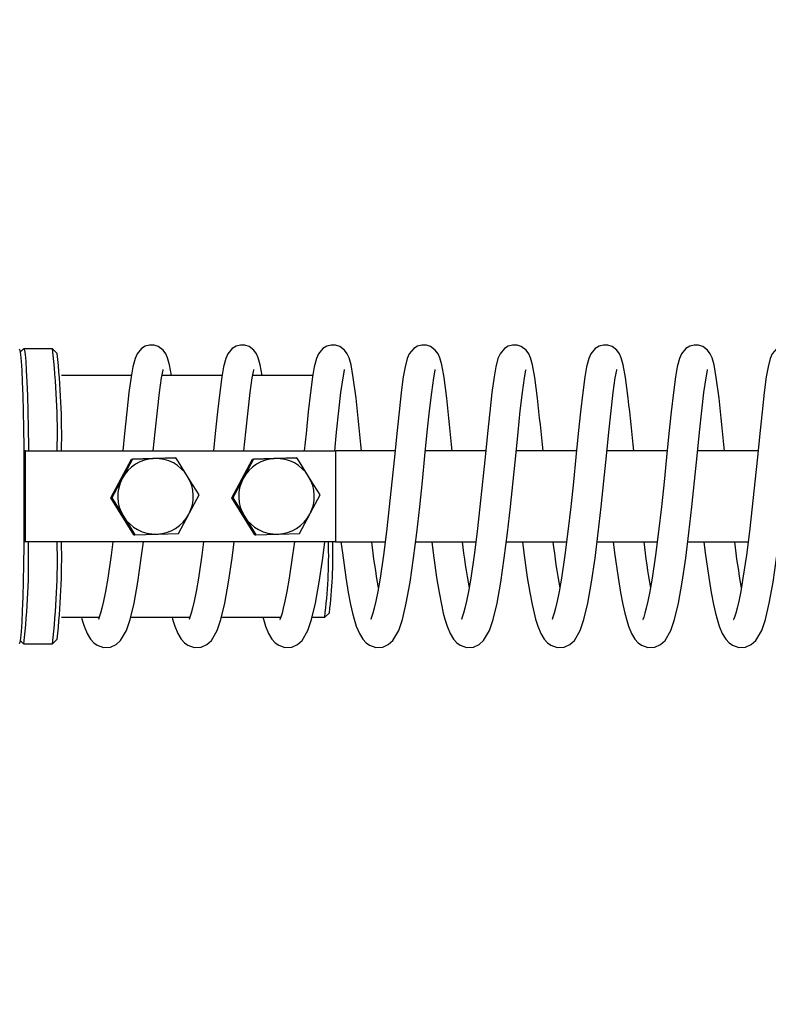
# Model space of a CAD drawing. Units: millimetres. Extents: x 3.8 to 25.8, y 8.2 to 15.4.
# Drawn here: x 18.3 to 18.4, y 13.4 to 13.5 of the extents above; entities that cross this region are included whole.
import ezdxf

# ---------------------------------------------------------------- set-up
doc = ezdxf.new("R2010")
doc.units = ezdxf.units.MM
doc.header["$LTSCALE"] = 135
doc.header["$PDSIZE"] = -1
doc.linetypes.add('SLD-Сплошная', pattern=[0])
doc.layers.add('ПРИМЕЧАНИЯ', color=7, linetype='SLD-Сплошная')
doc.styles.add('SLDTEXTSTYLE1', font='isocpeui.ttf')
doc.dimstyles.new('SLDDIMSTYLE2', dxfattribs={"dimtxt": 0.405, "dimasz": 0.405, "dimexe": 0, "dimexo": 0.0625, "dimgap": 0.10125, "dimtad": 2, "dimrnd": 1e-09, "dimzin": 4, "dimdsep": 46, "dimtxsty": 'SLDTEXTSTYLE1', "dimsah": 1, "dimcen": 0.09, "dimadec": 0, "dimazin": 1, "dimtfac": 1, "dimtdec": 3, "dimtofl": 0, "dimtmove": 0, "dimatfit": 3, "dimfxl": 1, "dimfrac": 2, "dimtolj": 1, "dimtzin": 12, "dimarcsym": 0})

# ---------------------------------------------------------------- blocks, each defined once
blk = doc.blocks.new('_D_5')
at = {"layer": 'Defpoints', "color": 0, "transparency": 16777216}
for p in [(8.29868236877644, 13.41989972736288), (21.43708811348365, 12.41989972736288), (21.43708811348365, 9.124899727362882)]:
    blk.add_point(p, dxfattribs=at)
at = {"layer": 'ПРИМЕЧАНИЯ', "color": 0, "lineweight": -2, "transparency": 16777216}
for p, q in [((8.29868236877644, 13.35739972736288), (8.29868236877644, 9.124899727362882)), ((21.43708811348365, 12.35739972736288), (21.43708811348365, 9.124899727362882)), ((8.70368236877644, 9.124899727362882), (21.03208811348365, 9.124899727362882))]:
    blk.add_line(p, q, dxfattribs=at)
at = {"layer": 'ПРИМЕЧАНИЯ', "color": 0, "transparency": 16777216}
for points in [[(8.70368236877644, 9.192399727362883), (8.70368236877644, 9.057399727362881), (8.29868236877644, 9.124899727362882)], [(21.03208811348365, 9.192399727362883), (21.03208811348365, 9.057399727362881), (21.43708811348365, 9.124899727362882)]]:
    blk.add_solid(points, dxfattribs=at)
at = {"layer": 'ПРИМЕЧАНИЯ', "color": 0, "lineweight": 18, "transparency": 16777216, "insert": (14.86788524113005, 9.631149727362883), "char_height": 0.405, "attachment_point": 2, "style": 'SLDTEXTSTYLE1'}
blk.add_mtext('\\A1;13.14м', dxfattribs=at)
blk = doc.blocks.new('_D_10')
at = {"layer": 'Defpoints', "color": 0, "transparency": 16777216}
for p in [(18.15408811348366, 15.41989972736289), (18.15408811348366, 11.41989972736288), (25.72946831590525, 11.41989972736289)]:
    blk.add_point(p, dxfattribs=at)
at = {"layer": 'ПРИМЕЧАНИЯ', "color": 0, "lineweight": -2, "transparency": 16777216}
for p, q in [((18.21658811348366, 15.41989972736289), (25.72946831590525, 15.41989972736289)), ((25.72946831590525, 15.01489972736289), (25.72946831590525, 11.82489972736288)), ((18.21658811348366, 11.41989972736288), (25.72946831590525, 11.41989972736289))]:
    blk.add_line(p, q, dxfattribs=at)
at = {"layer": 'ПРИМЕЧАНИЯ', "color": 0, "transparency": 16777216}
for points in [[(25.66196831590526, 15.01489972736289), (25.79696831590525, 15.01489972736289), (25.72946831590525, 15.41989972736289)], [(25.66196831590526, 11.82489972736288), (25.79696831590525, 11.82489972736288), (25.72946831590525, 11.41989972736289)]]:
    blk.add_solid(points, dxfattribs=at)
at = {"layer": 'ПРИМЕЧАНИЯ', "color": 0, "lineweight": 18, "transparency": 16777216, "insert": (25.22321831590525, 13.41989972736288), "char_height": 0.405, "attachment_point": 2, "rotation": 90, "style": 'SLDTEXTSTYLE1'}
blk.add_mtext('\\A1;4.00м', dxfattribs=at)
blk = doc.blocks.new('*D16')
at = {"layer": 'Defpoints', "color": 0, "transparency": 16777216}
for p in [(6.142399775899748, 14.69072285653193), (23.13213374539177, 14.58514391403239), (23.13213374539177, 8.313811329065373)]:
    blk.add_point(p, dxfattribs=at)
at = {"layer": 'ПРИМЕЧАНИЯ', "color": 0, "lineweight": -2, "transparency": 16777216}
for p, q in [((6.142399775899748, 14.62822285653193), (6.142399775899748, 8.313811329065373)), ((23.13213374539177, 14.52264391403239), (23.13213374539177, 8.313811329065373)), ((6.547399775899748, 8.313811329065373), (22.72713374539177, 8.313811329065373))]:
    blk.add_line(p, q, dxfattribs=at)
at = {"layer": 'ПРИМЕЧАНИЯ', "color": 0, "transparency": 16777216}
for points in [[(6.547399775899748, 8.381311329065374), (6.547399775899748, 8.246311329065373), (6.142399775899748, 8.313811329065373)], [(22.72713374539177, 8.381311329065374), (22.72713374539177, 8.246311329065373), (23.13213374539177, 8.313811329065373)]]:
    blk.add_solid(points, dxfattribs=at)
at = {"layer": 'ПРИМЕЧАНИЯ', "color": 0, "transparency": 16777216, "insert": (14.63726676064576, 8.620169283610828), "char_height": 0.405, "attachment_point": 5, "style": 'SLDTEXTSTYLE1'}
blk.add_mtext('\\A1;17.00м', dxfattribs=at)

msp = doc.modelspace()

# ---------------------------------------------------------------- linework, layer by layer
at = {"color": 7, "linetype": 'SLD-Сплошная', "lineweight": 25}
for p, q in [((18.31565631597269, 13.43938856483023), (18.31521954919486, 13.43895129786569)), ((18.31947644911143, 13.43939972736285), (18.31567862188664, 13.43939972736285)), ((18.32009772561981, 13.43878890829277), (18.31949875502539, 13.43938856483023)), ((18.32990729201122, 13.43589972736286), (18.32067576297189, 13.43589972736286)), ((18.34190043061582, 13.43589972736286), (18.33396227068665, 13.43589972736286)), ((18.35389356922041, 13.43589972736286), (18.34595540929125, 13.43589972736286)), ((18.31592426037999, 13.42589972736285), (18.31575520129527, 13.42589972736285)), ((18.31575520129527, 13.41389972736286), (18.31575520129527, 13.42589972736285)), ((18.31592426037999, 13.41389972736286), (18.31592426037999, 13.42589972736285)), ((18.31592426037999, 13.42589972736285), (18.35690081727903, 13.42589972736285)), ((18.32719463351845, 13.41971487197098), (18.32991825713705, 13.42480473614606)), ((18.33003840465641, 13.42480473614606), (18.32869169259552, 13.42225980405852)), ((18.32991825713705, 13.42480473614606), (18.33568550023216, 13.42498959153793)), ((18.32991825713705, 13.42480473614606), (18.33003840465641, 13.42480473614606)), ((18.33580564775153, 13.42498959153793), (18.33293712595238, 13.424897163842)), ((18.33568550023216, 13.42498959153793), (18.33580564775153, 13.42498959153793)), ((18.34318548499124, 13.41971487197098), (18.34590910860984, 13.42480473614606)), ((18.3460292561292, 13.42480473614606), (18.34468254406831, 13.42225980405852)), ((18.34590910860984, 13.42480473614606), (18.35167635170495, 13.42498959153793)), ((18.34590910860984, 13.42480473614606), (18.3460292561292, 13.42480473614606)), ((18.35179649922432, 13.42498959153793), (18.34892797742517, 13.424897163842)), ((18.35167635170495, 13.42498959153793), (18.35179649922432, 13.42498959153793)), ((18.36475193322788, 13.42589972736285), (18.35690081727903, 13.42589972736285)), ((18.35690081727903, 13.42589972736285), (18.35690081727903, 13.41389972736286)), ((18.37674507183247, 13.42589972736285), (18.3687724178649, 13.42589972736285)), ((18.38873821043707, 13.42589972736285), (18.38076555646949, 13.42589972736285)), ((18.40073134904167, 13.42589972736285), (18.39275869507409, 13.42589972736285)), ((18.41272448764626, 13.42589972736285), (18.40475183367869, 13.42589972736285)), ((18.32719463351845, 13.41971487197098), (18.32731478103781, 13.41971487197098)), ((18.33023825299497, 13.41480986318778), (18.32719463351845, 13.41971487197098)), ((18.34318548499124, 13.41971487197098), (18.3433056325106, 13.41971487197098)), ((18.34622910446776, 13.41480986318778), (18.34318548499124, 13.41971487197098)), ((18.33612564360945, 13.41499471857965), (18.33750255516715, 13.41753965066719)), ((18.35211649508224, 13.41499471857965), (18.35349340663995, 13.41753965066719)), ((18.33023825299497, 13.41480986318778), (18.33035840051433, 13.41480986318778)), ((18.33035840051433, 13.41480986318778), (18.33325712181029, 13.41490229088371)), ((18.34622910446776, 13.41480986318778), (18.34634925198712, 13.41480986318778)), ((18.34634925198712, 13.41480986318778), (18.34924797328308, 13.41490229088371)), ((18.31592426037999, 13.41389972736286), (18.31575520129527, 13.41389972736286)), ((18.35690081727903, 13.41389972736286), (18.31592426037999, 13.41389972736286)), ((18.35690081727903, 13.41389972736286), (18.36344247423043, 13.41389972736286)), ((18.36747327212102, 13.41389972736286), (18.37543561283503, 13.41389972736286)), ((18.37946641072562, 13.41389972736286), (18.38742875143962, 13.41389972736286)), ((18.39145954933021, 13.41389972736286), (18.39942189004422, 13.41389972736286)), ((18.40345268793481, 13.41389972736286), (18.41141502864881, 13.41389972736286)), ((18.32067576297189, 13.40389972736286), (18.32565838650886, 13.40389972736286)), ((18.32981425656254, 13.40389972736286), (18.33765152511345, 13.40389972736286)), ((18.34180739516714, 13.40389972736286), (18.34964466371805, 13.40389972736286)), ((18.35380053377173, 13.40389972736286), (18.35545586492523, 13.40389972736286)), ((18.3554741672136, 13.40390888636399), (18.35607313780801, 13.40450854290144)), ((18.31521954919486, 13.40084815686002), (18.31565631597269, 13.40041088989548)), ((18.31567862188665, 13.40039972736285), (18.31565631597269, 13.40041088989548)), ((18.31567862188664, 13.40039972736285), (18.31947644911143, 13.40039972736285)), ((18.31949875502539, 13.40041088989548), (18.32009772561981, 13.40101054643294))]:
    msp.add_line(p, q, dxfattribs=at)
at = {"color": 7, "linetype": 'SLD-Сплошная', "lineweight": 25, "flags": 128}
for points in [[(18.31507896495642, 13.43939972736285), (18.31516874377177, 13.43921810331056), (18.31525685017766, 13.43867661446614), (18.31534164291846, 13.43778534774221), (18.31542154246582, 13.43656090575151), (18.31549506044237, 13.43502609753159), (18.31556082734729, 13.43320951365562), (18.31561761806759, 13.43114499364409), (18.3156643746996, 13.42887099559861), (18.31570022625574, 13.42642987980019), (18.31572450488934, 13.42386711961738), (18.3157367583354, 13.42123045442347), (18.3157367583354, 13.41856900030224), (18.31572450488934, 13.41593233510833), (18.31570022625574, 13.41336957492552), (18.3156643746996, 13.4109284591271), (18.31561761806759, 13.40865446108161), (18.31556082734729, 13.40658994107009), (18.31549506044237, 13.40477335719412), (18.31542154246582, 13.4032385489742), (18.31534164291845, 13.4020141069835), (18.31525685017766, 13.40112284025957), (18.31516874377177, 13.40058135141515), (18.31507896495642, 13.40039972736285), (18.31507896495642, 13.40039972736285)], [(18.31565631597269, 13.43938856483023), (18.31567862188665, 13.43939972736285), (18.315768400702, 13.43921810331056), (18.3158565071079, 13.43867661446614), (18.31594129984869, 13.43778534774221), (18.31602119939605, 13.43656090575151), (18.31609471737259, 13.43502609753159), (18.31616048427752, 13.43320951365562), (18.31621727499783, 13.43114499364409), (18.31626403162984, 13.42887099559861), (18.31629988318597, 13.42642987980019), (18.31630596550358, 13.42589972736285)], [(18.33520247033993, 13.43589972736286), (18.33495380504335, 13.43728185983768), (18.33469260343468, 13.43822000381059), (18.33445303005138, 13.43875207949746), (18.33409555535922, 13.43923450805396), (18.333466841777, 13.4396920927964), (18.33291318679612, 13.43986919259062), (18.3323244416214, 13.43988660775651), (18.33174800807408, 13.43973581068343), (18.33124447914128, 13.43943654950469), (18.33066018146674, 13.43874305492786), (18.33038758208144, 13.43812796480665), (18.33009821105133, 13.4370131190039), (18.32986964810932, 13.43568019763081), (18.32959306885336, 13.4336279610123), (18.32930290937514, 13.43106263070066), (18.32900185751222, 13.42818771822335), (18.32877251741409, 13.42589972736285)], [(18.34719560894453, 13.43589972736286), (18.34694694364795, 13.43728185983768), (18.34668574203928, 13.43822000381059), (18.34644616865597, 13.43875207949746), (18.34608869396382, 13.43923450805396), (18.34545998038159, 13.4396920927964), (18.34490632540071, 13.43986919259062), (18.344317580226, 13.43988660775651), (18.34374114667867, 13.43973581068343), (18.34323761774587, 13.43943654950469), (18.34265332007134, 13.43874305492786), (18.34238072068603, 13.43812796480665), (18.34209134965592, 13.4370131190039), (18.34186278671391, 13.43568019763081), (18.34158620745796, 13.4336279610123), (18.34129604797974, 13.43106263070066), (18.34099499611682, 13.42818771822335), (18.34076565601869, 13.42589972736285)], [(18.35959945237085, 13.43285890119867), (18.35923927568609, 13.43561888166407), (18.35894008225254, 13.43728185983768), (18.35867888064387, 13.43822000381059), (18.35843930726057, 13.43875207949746), (18.35808183256842, 13.43923450805396), (18.35745311898619, 13.4396920927964), (18.35689946400531, 13.43986919259062), (18.35631071883059, 13.43988660775651), (18.35573428528327, 13.43973581068343), (18.35523075635047, 13.43943654950469), (18.35464645867593, 13.43874305492786), (18.35437385929063, 13.43812796480665), (18.35408448826052, 13.4370131190039), (18.35385592531851, 13.43568019763081), (18.35357934606255, 13.4336279610123), (18.35328918658433, 13.43106263070066), (18.35298813472141, 13.42818771822335), (18.35275879462328, 13.42589972736285)], [(18.37159259097545, 13.43285890119867), (18.37123241429068, 13.43561888166407), (18.37093322085714, 13.43728185983768), (18.37067201924846, 13.43822000381059), (18.37043244586516, 13.43875207949746), (18.37007497117301, 13.43923450805396), (18.36944625759078, 13.4396920927964), (18.3688926026099, 13.43986919259062), (18.36830385743518, 13.43988660775651), (18.36772742388786, 13.43973581068343), (18.36722389495506, 13.43943654950469), (18.36663959728052, 13.43874305492786), (18.36636699789522, 13.43812796480665), (18.36607762686511, 13.4370131190039), (18.3658490639231, 13.43568019763081), (18.36557248466715, 13.4336279610123), (18.36528232518893, 13.43106263070066), (18.36498127332601, 13.42818771822335), (18.36467089321004, 13.42509123891422), (18.36433624271584, 13.42181688261778), (18.36398707382878, 13.41850841649195), (18.36361289026425, 13.41524746233646), (18.36321529587013, 13.41210308760687), (18.36276905464512, 13.40908449969864), (18.36246543720939, 13.40732773127354), (18.36220229040876, 13.40602325762081), (18.36198248472478, 13.40509583132257), (18.36180972841435, 13.40446141077441), (18.36164075263468, 13.40390841950918), (18.36153470227522, 13.40359597620464), (18.36155156995772, 13.4035907269233)], [(18.38358572958004, 13.43285890119867), (18.38322555289528, 13.43561888166407), (18.38292635946173, 13.43728185983768), (18.38266515785307, 13.43822000381059), (18.38242558446976, 13.43875207949746), (18.3820681097776, 13.43923450805396), (18.38143939619538, 13.4396920927964), (18.3808857412145, 13.43986919259062), (18.38029699603979, 13.43988660775651), (18.37972056249246, 13.43973581068343), (18.37921703355966, 13.43943654950469), (18.37863273588512, 13.43874305492786), (18.37836013649982, 13.43812796480665), (18.37807076546971, 13.4370131190039), (18.3778422025277, 13.43568019763081), (18.37756562327174, 13.4336279610123), (18.37727546379352, 13.43106263070066), (18.3769744119306, 13.42818771822335), (18.37666403181464, 13.42509123891422), (18.37632938132043, 13.42181688261778), (18.37598021243338, 13.41850841649195), (18.37560602886884, 13.41524746233646), (18.37520843447473, 13.41210308760687), (18.37476219324971, 13.40908449969864), (18.37445857581399, 13.40732773127354), (18.37419542901336, 13.40602325762081), (18.37397562332938, 13.40509583132257), (18.37380286701895, 13.40446141077441), (18.37363389123928, 13.40390841950918), (18.37352784087982, 13.40359597620464), (18.37354470856232, 13.4035907269233)], [(18.39557886818464, 13.43285890119867), (18.39521869149987, 13.43561888166407), (18.39491949806633, 13.43728185983768), (18.39465829645766, 13.43822000381059), (18.39441872307436, 13.43875207949746), (18.3940612483822, 13.43923450805396), (18.39343253479997, 13.4396920927964), (18.3928788798191, 13.43986919259062), (18.39229013464438, 13.43988660775651), (18.39171370109706, 13.43973581068343), (18.39121017216426, 13.43943654950469), (18.39062587448972, 13.43874305492786), (18.39035327510442, 13.43812796480665), (18.39006390407431, 13.4370131190039), (18.38983534113229, 13.43568019763081), (18.38955876187634, 13.4336279610123), (18.38926860239811, 13.43106263070066), (18.3889675505352, 13.42818771822335), (18.38865717041923, 13.42509123891422), (18.38832251992503, 13.42181688261778), (18.38797335103797, 13.41850841649195), (18.38759916747344, 13.41524746233646), (18.38720157307933, 13.41210308760687), (18.38675533185431, 13.40908449969864), (18.38645171441858, 13.40732773127354), (18.38618856761795, 13.40602325762081), (18.38596876193397, 13.40509583132257), (18.38579600562354, 13.40446141077441), (18.38562702984387, 13.40390841950918), (18.38552097948441, 13.40359597620464), (18.38553784716691, 13.4035907269233)], [(18.40757200678924, 13.43285890119867), (18.40721183010447, 13.43561888166407), (18.40691263667092, 13.43728185983768), (18.40665143506225, 13.43822000381059), (18.40641186167895, 13.43875207949746), (18.4060543869868, 13.43923450805396), (18.40542567340457, 13.4396920927964), (18.40487201842369, 13.43986919259062), (18.40428327324897, 13.43988660775651), (18.40370683970165, 13.43973581068343), (18.40320331076885, 13.43943654950469), (18.40261901309431, 13.43874305492786), (18.40234641370901, 13.43812796480665), (18.4020570426789, 13.4370131190039), (18.40182847973689, 13.43568019763081), (18.40155190048094, 13.4336279610123), (18.40126174100272, 13.43106263070066), (18.4009606891398, 13.42818771822335), (18.40065030902383, 13.42509123891422), (18.40031565852962, 13.42181688261778), (18.39996648964258, 13.41850841649195), (18.39959230607804, 13.41524746233646), (18.39919471168392, 13.41210308760687), (18.39874847045891, 13.40908449969864), (18.39844485302318, 13.40732773127354), (18.39818170622255, 13.40602325762081), (18.39796190053857, 13.40509583132257), (18.39778914422814, 13.40446141077441), (18.39762016844847, 13.40390841950918), (18.39751411808901, 13.40359597620464), (18.39753098577151, 13.4035907269233)], [(18.41956514539383, 13.43285890119867), (18.41920496870906, 13.43561888166407), (18.41890577527552, 13.43728185983768), (18.41864457366685, 13.43822000381059), (18.41840500028354, 13.43875207949746), (18.41804752559139, 13.43923450805396), (18.41741881200916, 13.4396920927964), (18.41686515702828, 13.43986919259062), (18.41627641185357, 13.43988660775651), (18.41569997830624, 13.43973581068343), (18.41519644937345, 13.43943654950469), (18.41461215169891, 13.43874305492786), (18.41433955231361, 13.43812796480665), (18.41405018128349, 13.4370131190039), (18.41382161834149, 13.43568019763081), (18.41354503908553, 13.4336279610123), (18.41325487960731, 13.43106263070066), (18.41295382774439, 13.42818771822335), (18.41264344762842, 13.42509123891422), (18.41230879713421, 13.42181688261778), (18.41195962824717, 13.41850841649195), (18.41158544468263, 13.41524746233646), (18.41118785028852, 13.41210308760687), (18.4107416090635, 13.40908449969864), (18.41043799162777, 13.40732773127354), (18.41017484482715, 13.40602325762081), (18.40995503914317, 13.40509583132257), (18.40978228283273, 13.40446141077441), (18.40961330705306, 13.40390841950918), (18.4095072566936, 13.40359597620464), (18.4095241243761, 13.4035907269233)], [(18.33279300205112, 13.42589972736285), (18.33304258314972, 13.42838265329521), (18.33334071396226, 13.4311920278981), (18.33362252733992, 13.43362071367241), (18.33390064888085, 13.43556841693866), (18.3340892351446, 13.43658235338903), (18.33409657329923, 13.43667663688084)], [(18.34478614065571, 13.42589972736285), (18.34503572175432, 13.42838265329521), (18.34533385256686, 13.4311920278981), (18.34561566594451, 13.43362071367241), (18.34589378748545, 13.43556841693866), (18.34608237374919, 13.43658235338903), (18.34608971190382, 13.43667663688084)], [(18.3567792792603, 13.42589972736285), (18.35702886035891, 13.42838265329521), (18.35732699117145, 13.4311920278981), (18.35760880454911, 13.43362071367241), (18.35788692609004, 13.43556841693866), (18.35807551235379, 13.43658235338903), (18.35808285050842, 13.43667663688084)], [(18.357607727683, 13.41389972736286), (18.35778938185296, 13.41241871465957), (18.3582476095573, 13.40917939753322), (18.35858014349118, 13.40716750125638), (18.35888244568552, 13.40558526265419), (18.35914162585468, 13.40443291337705), (18.35934719940304, 13.403644905708), (18.35963752057393, 13.40271573332849), (18.36003763878532, 13.4017465594419), (18.3604839922707, 13.40100567191139), (18.36092034665852, 13.40052802754486), (18.36136918941686, 13.40020936103084), (18.36220339983746, 13.39992441398373), (18.36311949577869, 13.39997232940257), (18.36386502326915, 13.40030314522022), (18.36446701240559, 13.40084087850513), (18.36524409789122, 13.4021745128704), (18.36572848253372, 13.40362451212447), (18.3662372746107, 13.40577250523424), (18.36673500035158, 13.40855400603614), (18.36719847588181, 13.41171051607622), (18.36761960898413, 13.41506554503668), (18.36800975366616, 13.41849952899839), (18.3683678921466, 13.42191749768151), (18.36870838480696, 13.42526270260027), (18.36902199896351, 13.42838265329521), (18.36932012977605, 13.4311920278981), (18.36960194315371, 13.43362071367241), (18.36988006469464, 13.43556841693866), (18.37006865095838, 13.43658235338903), (18.37007598911301, 13.43667663688084)], [(18.3696008662876, 13.41389972736286), (18.36978252045756, 13.41241871465957), (18.3702407481619, 13.40917939753322), (18.37057328209577, 13.40716750125638), (18.37087558429011, 13.40558526265419), (18.37113476445928, 13.40443291337705), (18.37134033800763, 13.403644905708), (18.37163065917852, 13.40271573332849), (18.37203077738991, 13.4017465594419), (18.37247713087529, 13.40100567191139), (18.37291348526312, 13.40052802754486), (18.37336232802145, 13.40020936103084), (18.37419653844206, 13.39992441398373), (18.37511263438329, 13.39997232940257), (18.37585816187375, 13.40030314522022), (18.37646015101019, 13.40084087850513), (18.37723723649582, 13.4021745128704), (18.37772162113832, 13.40362451212447), (18.3782304132153, 13.40577250523424), (18.37872813895617, 13.40855400603614), (18.37919161448641, 13.41171051607622), (18.37961274758873, 13.41506554503668), (18.38000289227076, 13.41849952899839), (18.3803610307512, 13.42191749768151), (18.38070152341155, 13.42526270260027), (18.3810151375681, 13.42838265329521), (18.38131326838064, 13.4311920278981), (18.3815950817583, 13.43362071367241), (18.38187320329924, 13.43556841693866), (18.38206178956298, 13.43658235338903), (18.38206912771761, 13.43667663688084)], [(18.38159400489219, 13.41389972736286), (18.38177565906216, 13.41241871465957), (18.38223388676649, 13.40917939753322), (18.38256642070036, 13.40716750125638), (18.38286872289471, 13.40558526265419), (18.38312790306387, 13.40443291337705), (18.38333347661223, 13.403644905708), (18.38362379778312, 13.40271573332849), (18.3840239159945, 13.4017465594419), (18.38447026947989, 13.40100567191139), (18.38490662386771, 13.40052802754486), (18.38535546662605, 13.40020936103084), (18.38618967704665, 13.39992441398373), (18.38710577298788, 13.39997232940257), (18.38785130047834, 13.40030314522022), (18.38845328961478, 13.40084087850513), (18.38923037510041, 13.4021745128704), (18.38971475974291, 13.40362451212447), (18.39022355181989, 13.40577250523424), (18.39072127756076, 13.40855400603614), (18.391184753091, 13.41171051607622), (18.39160588619332, 13.41506554503668), (18.39199603087535, 13.41849952899839), (18.39235416935579, 13.42191749768151), (18.39269466201615, 13.42526270260027), (18.3930082761727, 13.42838265329521), (18.39330640698524, 13.4311920278981), (18.3935882203629, 13.43362071367241), (18.39386634190383, 13.43556841693866), (18.39405492816757, 13.43658235338903), (18.3940622663222, 13.43667663688084)], [(18.39358714349679, 13.41389972736286), (18.39376879766676, 13.41241871465957), (18.39422702537109, 13.40917939753322), (18.39455955930496, 13.40716750125638), (18.3948618614993, 13.40558526265419), (18.39512104166847, 13.40443291337705), (18.39532661521682, 13.403644905708), (18.39561693638772, 13.40271573332849), (18.3960170545991, 13.4017465594419), (18.39646340808449, 13.40100567191139), (18.39689976247231, 13.40052802754486), (18.39734860523065, 13.40020936103084), (18.39818281565125, 13.39992441398373), (18.39909891159248, 13.39997232940257), (18.39984443908293, 13.40030314522022), (18.40044642821938, 13.40084087850513), (18.40122351370501, 13.4021745128704), (18.4017078983475, 13.40362451212447), (18.40221669042448, 13.40577250523424), (18.40271441616536, 13.40855400603614), (18.40317789169559, 13.41171051607622), (18.40359902479792, 13.41506554503668), (18.40398916947995, 13.41849952899839), (18.40434730796039, 13.42191749768151), (18.40468780062075, 13.42526270260027), (18.4050014147773, 13.42838265329521), (18.40529954558984, 13.4311920278981), (18.40558135896749, 13.43362071367241), (18.40585948050843, 13.43556841693866), (18.40604806677217, 13.43658235338903), (18.4060554049268, 13.43667663688084)], [(18.40558028210139, 13.41389972736286), (18.40576193627135, 13.41241871465957), (18.40622016397568, 13.40917939753322), (18.40655269790956, 13.40716750125638), (18.4068550001039, 13.40558526265419), (18.40711418027307, 13.40443291337705), (18.40731975382142, 13.403644905708), (18.40761007499231, 13.40271573332849), (18.4080101932037, 13.4017465594419), (18.40845654668908, 13.40100567191139), (18.4088929010769, 13.40052802754486), (18.40934174383524, 13.40020936103084), (18.41017595425584, 13.39992441398373), (18.41109205019707, 13.39997232940257), (18.41183757768753, 13.40030314522022), (18.41243956682397, 13.40084087850513), (18.4132166523096, 13.4021745128704), (18.4137010369521, 13.40362451212447), (18.41420982902908, 13.40577250523424), (18.41470755476995, 13.40855400603614), (18.41517103030019, 13.41171051607622), (18.41559216340251, 13.41506554503668), (18.41598230808454, 13.41849952899839), (18.41634044656498, 13.42191749768151), (18.41668093922534, 13.42526270260027), (18.41699455338189, 13.42838265329521), (18.41729268419443, 13.4311920278981), (18.41757449757209, 13.43362071367241), (18.41785261911302, 13.43556841693866), (18.41804120537676, 13.43658235338903), (18.41804854353139, 13.43667663688084)], [(18.33293712595238, 13.424897163842), (18.33273206331732, 13.42489059367592), (18.33003840465641, 13.42480473614606)], [(18.33734255723819, 13.42253708714633), (18.33612553683811, 13.42448268758835), (18.33580564775153, 13.42498959153793)], [(18.34892797742517, 13.424897163842), (18.34872291479011, 13.42489059367592), (18.3460292561292, 13.42480473614606)], [(18.35333340871099, 13.42253708714633), (18.3521163883109, 13.42448268758835), (18.35179649922432, 13.42498959153793)], [(18.32869169259552, 13.42225980405852), (18.32859480687229, 13.42207889912202), (18.32731478103781, 13.41971487197098)], [(18.33884926722804, 13.42008458275473), (18.33769912688322, 13.42196100995102), (18.33734255723819, 13.42253708714633)], [(18.34468254406831, 13.42225980405852), (18.34458565834509, 13.42207889912202), (18.3433056325106, 13.41971487197098)], [(18.35484011870084, 13.42008458275473), (18.35368997835601, 13.42196100995102), (18.35333340871099, 13.42253708714633)], [(18.32731478103781, 13.41971487197098), (18.32763467012439, 13.4192079680214), (18.32885169052448, 13.41726236757938)], [(18.33750255516715, 13.41753965066719), (18.33759927655831, 13.41772055560368), (18.33884926722804, 13.42008458275473)], [(18.3433056325106, 13.41971487197098), (18.34362552159719, 13.4192079680214), (18.34484254199727, 13.41726236757938)], [(18.35349340663995, 13.41753965066719), (18.3535901280311, 13.41772055560368), (18.35484011870084, 13.42008458275473)], [(18.32885169052448, 13.41726236757938), (18.3292082601695, 13.41668629038407), (18.33035840051433, 13.41480986318778)], [(18.34484254199727, 13.41726236757938), (18.3451991116423, 13.41668629038407), (18.34634925198712, 13.41480986318778)], [(18.33325712181029, 13.41490229088371), (18.33346202011329, 13.41490886104979), (18.33612564360945, 13.41499471857965)], [(18.34924797328308, 13.41490229088371), (18.34945287158609, 13.41490886104979), (18.35211649508224, 13.41499471857965)], [(18.32330130632787, 13.40389972736286), (18.32336778358925, 13.403644905708), (18.32365810476015, 13.40271573332849), (18.32405822297153, 13.4017465594419), (18.32450457645691, 13.40100567191139), (18.32494093084474, 13.40052802754486), (18.32538977360307, 13.40020936103084), (18.32622398402368, 13.39992441398373), (18.32714007996491, 13.39997232940257), (18.32788560745536, 13.40030314522022), (18.3284875965918, 13.40084087850513), (18.32926468207744, 13.4021745128704), (18.32974906671993, 13.40362451212447), (18.33025785879691, 13.40577250523424), (18.33075558453779, 13.40855400603614), (18.33121906006802, 13.41171051607622), (18.33149385630723, 13.41389972736286)], [(18.32746305841664, 13.41389972736286), (18.32723588005635, 13.41210308760687), (18.32678963883133, 13.40908449969864), (18.32648602139561, 13.40732773127354), (18.32622287459498, 13.40602325762081), (18.326003068911, 13.40509583132257), (18.32583031260057, 13.40446141077441), (18.3256613368209, 13.40390841950918), (18.32555528646143, 13.40359597620464), (18.32557215414393, 13.4035907269233)], [(18.33529444493246, 13.40389972736286), (18.33536092219385, 13.403644905708), (18.33565124336474, 13.40271573332849), (18.33605136157612, 13.4017465594419), (18.3364977150615, 13.40100567191139), (18.33693406944933, 13.40052802754486), (18.33738291220767, 13.40020936103084), (18.33821712262827, 13.39992441398373), (18.3391332185695, 13.39997232940257), (18.33987874605996, 13.40030314522022), (18.3404807351964, 13.40084087850513), (18.34125782068203, 13.4021745128704), (18.34174220532453, 13.40362451212447), (18.34225099740151, 13.40577250523424), (18.34274872314238, 13.40855400603614), (18.34321219867261, 13.41171051607622), (18.34348699491183, 13.41389972736286)], [(18.33945619702124, 13.41389972736286), (18.33922901866094, 13.41210308760687), (18.33878277743593, 13.40908449969864), (18.3384791600002, 13.40732773127354), (18.33821601319958, 13.40602325762081), (18.33799620751559, 13.40509583132257), (18.33782345120516, 13.40446141077441), (18.3376544754255, 13.40390841950918), (18.33754842506603, 13.40359597620464), (18.33756529274853, 13.4035907269233)], [(18.34728758353706, 13.40389972736286), (18.34735406079844, 13.403644905708), (18.34764438196934, 13.40271573332849), (18.34804450018072, 13.4017465594419), (18.3484908536661, 13.40100567191139), (18.34892720805393, 13.40052802754486), (18.34937605081226, 13.40020936103084), (18.35021026123286, 13.39992441398373), (18.3511263571741, 13.39997232940257), (18.35187188466455, 13.40030314522022), (18.352473873801, 13.40084087850513), (18.35325095928663, 13.4021745128704), (18.35373534392912, 13.40362451212447), (18.3542441360061, 13.40577250523424), (18.35474186174697, 13.40855400603614), (18.35520533727721, 13.41171051607622), (18.35548013351642, 13.41389972736286)], [(18.35144933562583, 13.41389972736286), (18.35122215726554, 13.41210308760687), (18.35077591604052, 13.40908449969864), (18.3504722986048, 13.40732773127354), (18.35020915180417, 13.40602325762081), (18.34998934612019, 13.40509583132257), (18.34981658980976, 13.40446141077441), (18.34964761403009, 13.40390841950918), (18.34954156367063, 13.40359597620464), (18.34955843135313, 13.4035907269233)]]:
    msp.add_lwpolyline(points, dxfattribs=at)
at = {"color": 7, "linetype": 'SLD-Сплошная', "lineweight": 25}
for centre, radius, start, end in [((18.22342716785816, 13.42817175080642), 0.09670331890283447, 358.6537242449894, 6.66750565389132), ((18.22155071502315, 13.4278631666861), 0.09915082010348497, 358.8653231494463, 6.326450177108852), ((17.72992252533985, 13.36327031413983), 0.6335105396787617, 5.67357900967911, 6.306437160121906), ((17.74191566394445, 13.36327031413983), 0.6335105396787547, 5.673579009679141, 6.306437160121977), ((17.75390880252656, 13.36327031413779), 0.6335105397013274, 5.673579009661341, 6.306437160081594), ((17.76590194117616, 13.36327031414187), 0.6335105396561459, 5.67357900969662, 6.306437160162075), ((17.7778950798432, 13.36327031414842), 0.6335105395933617, 5.673579009665329, 6.306437160193503), ((18.3330977763588, 13.41990288274911), 0.004996864235480419, 91.84239080192944, 151.8565906307533), ((18.33309668624203, 13.41990327464284), 0.004996437612893242, 31.81228922456101, 91.83004102196642), ((18.34908862783161, 13.4199028827491), 0.004996864235496855, 91.84239080208641, 151.8565906306493), ((18.34908753771482, 13.41990327464281), 0.004996437612924118, 31.8122892247479, 91.83004102187392), ((18.3331023868231, 13.41989973736078), 0.00500241325631781, 151.8497316927897, 211.8177789680458), ((18.33309186093953, 13.41989971736492), 0.005002413256347458, 331.8497316930184, 31.81777896790372), ((18.34909323829588, 13.41989973736079), 0.005002413256301309, 151.8497316927117, 211.8177789681918), ((18.34908271241234, 13.41989971736492), 0.005002413256344354, 331.8497316929992, 31.81777896792518), ((18.33309756152063, 13.41989618008286), 0.004996437612884591, 211.8122892244794, 271.8300410220519), ((18.33309647140388, 13.41989657197658), 0.004996864235460432, 271.8423908017746, 331.8565906308748), ((18.34908841299343, 13.41989618008287), 0.004996437612894904, 211.8122892245618, 271.8300410219259), ((18.34908732287669, 13.41989657197656), 0.004996864235442468, 271.8423908015776, 331.8565906310159), ((18.21962934063389, 13.41162770391927), 0.09670331890231332, 353.3324943460864, 1.346275755032391), ((18.22342716785813, 13.41162770391929), 0.09670331890286289, 353.3324943461104, 1.346275755011047), ((18.22155071502313, 13.41193628803961), 0.09915082010350987, 353.6735498228925, 1.134676850555225), ((18.29336948244122, 13.41202599896812), 0.06261593391584482, 352.54314287594, 1.714783297091656), ((18.2931898872794, 13.41230864082019), 0.06336516964852987, 352.9290943559481, 1.438836614064478), ((18.44778589973612, 13.42355991465435), 0.0866882325132407, 186.3980995737185, 190.4835949742183), ((18.45977903833421, 13.42355991465337), 0.08668823250666324, 186.3980995735536, 190.4835949743677), ((18.47177217694425, 13.42355991465425), 0.08668823251216948, 186.3980995737256, 190.4835949742765), ((18.48376531554777, 13.4235599146541), 0.08668823251109431, 186.3980995737096, 190.4835949743077), ((18.4957584541504, 13.42355991465375), 0.08668823250909179, 186.398099573622, 190.4835949743174)]:
    msp.add_arc(centre, radius, start, end, dxfattribs=at)

# ---------------------------------------------------------------- dimensions: what is measured, and where the dimension line sits
at = {"layer": 'ПРИМЕЧАНИЯ', "color": 8, "lineweight": 18}
dim = msp.add_linear_dim(base=(25.72946831590525, 11.41989972736289), p1=(18.15408811348365, 15.41989972736288), p2=(18.15408811348365, 11.41989972736288), angle=90.0000000000002, text='<>м', dimstyle='SLDDIMSTYLE2', override={"dimtad": 1}, dxfattribs=at)
dim.commit()
dim.dimension.update_dxf_attribs({"geometry": '_D_10', "text_midpoint": (25.72946831590525, 13.41989972736288), "dimtype": 160})
at = {"layer": 'ПРИМЕЧАНИЯ', "color": 7}
dim = msp.add_linear_dim(base=(23.13213374539177, 8.313811329065373), p1=(6.142399775899748, 14.69072285653193), p2=(23.13213374539177, 14.58514391403239), text='17.00м', dimstyle='SLDDIMSTYLE2', override={"dimtad": 1}, dxfattribs=at)
dim.commit()
dim.dimension.update_dxf_attribs({"geometry": '*D16', "text_midpoint": (14.63726676064576, 8.620169283610828)})
at = {"layer": 'ПРИМЕЧАНИЯ', "color": 8, "lineweight": 18}
dim = msp.add_linear_dim(base=(21.43708811348365, 9.124899727362882), p1=(8.29868236877644, 13.41989972736288), p2=(21.43708811348365, 12.41989972736288), text='<>м', dimstyle='SLDDIMSTYLE2', override={"dimtad": 1}, dxfattribs=at)
dim.commit()
dim.dimension.update_dxf_attribs({"geometry": '_D_5', "text_midpoint": (14.86788524113005, 9.124899727362882), "dimtype": 160})

doc.saveas('drawing.dxf')
